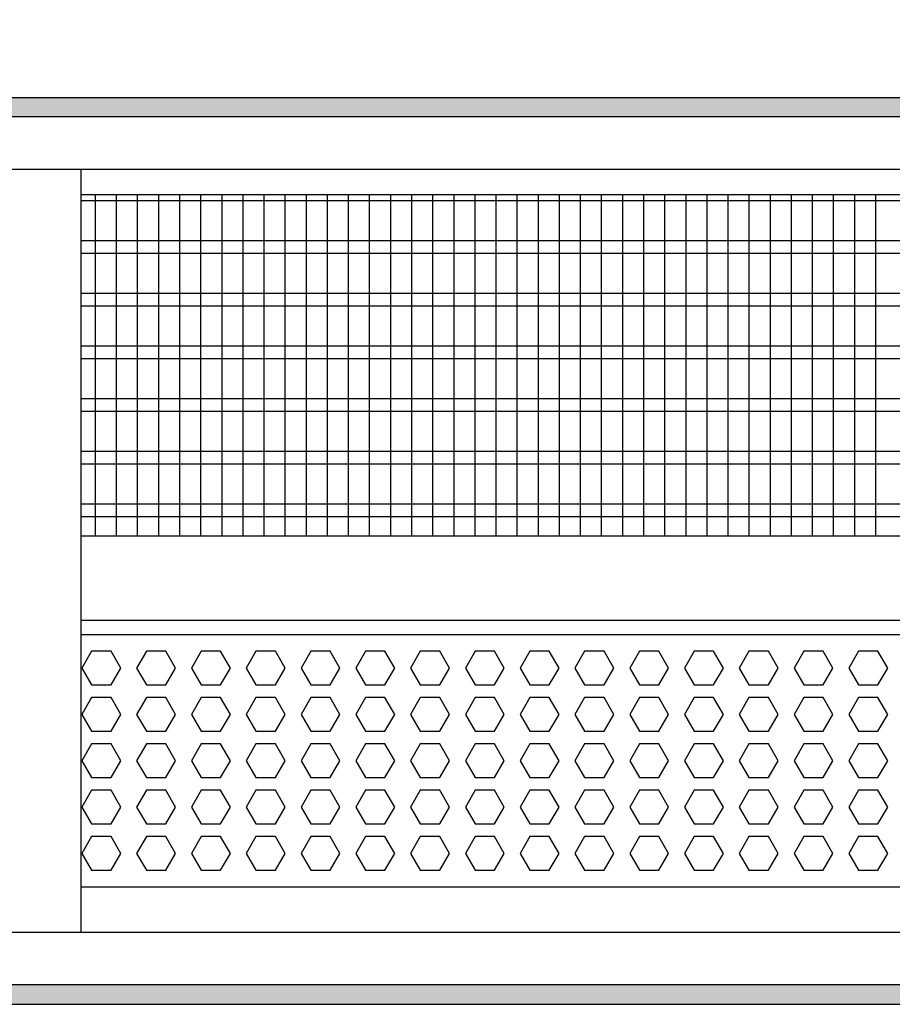
# Model space of a CAD drawing. Units: millimetres. Extents: x -8074 to 845, y 10003 to 15943.
# Drawn here: x -3385 to -3178, y 13506 to 13740 of the extents above; entities that cross this region are included whole.
import ezdxf

# ---------------------------------------------------------------- set-up
doc = ezdxf.new("R2010")
doc.units = ezdxf.units.MM
doc.layers.add('1', color=7, linetype='Continuous')
doc.styles.add('CONVERTER_14', font='txt.shx', dxfattribs={"width": 0.9})
doc.dimstyles.new('ME10_DIM_161', dxfattribs={"dimtxt": 46, "dimasz": 46, "dimexe": 15, "dimexo": 10, "dimgap": 18, "dimtad": 1, "dimdec": 1, "dimlfac": 0.03937, "dimdsep": 46, "dimtxsty": 'CONVERTER_14', "dimsah": 1, "dimcen": 0.09, "dimclrd": 6, "dimclre": 6, "dimclrt": 3, "dimadec": 0, "dimazin": 0, "dimtfac": 1, "dimtdec": 4, "dimtix": 1, "dimtmove": 0, "dimatfit": 3, "dimfxl": 1, "dimtolj": 1, "dimtzin": 0, "dimarcsym": 0})
pattern_1 = [(45, (0, 0), (-0.0707106781, 0.0707106781), [])]

# ---------------------------------------------------------------- blocks, each defined once
blk = doc.blocks.new('*D156')
at = {"layer": '1', "color": 6, "linetype": 'Continuous'}
for p, q in [((-3400.32, 13711.09), (-3400.32, 13836.17)), ((-2130.25, 13711.09), (-2130.25, 13836.17)), ((-2130.25, 13821.17), (-3400.32, 13821.17))]:
    blk.add_line(p, q, dxfattribs=at)
at = {"layer": '1', "color": 6}
for points in [[(-3354.32, 13827.23), (-3354.32, 13815.12), (-3400.32, 13821.17)], [(-2176.25, 13815.12), (-2176.25, 13827.23), (-2130.25, 13821.17)]]:
    blk.add_solid(points, dxfattribs=at)
at = {"layer": '1', "color": 3, "insert": (-2815.6, 13839.4), "char_height": 46, "attachment_point": 7, "rotation": 0.0001, "line_spacing_factor": 0.454545, "style": 'CONVERTER_14'}
blk.add_mtext('\\C3;50\\C3;*', dxfattribs=at)

msp = doc.modelspace()

# ---------------------------------------------------------------- hatches: boundary and pattern name
at = {"layer": '1', "linetype": 'Continuous'}
h = msp.add_hatch(dxfattribs=at)
h.set_pattern_fill('_USER', color=6, scale=0.1, angle=45, pattern_type=0)
h.set_pattern_definition(pattern_1)
h.paths.add_polyline_path([(-2060.32, 13721.17), (-2060.32, 13716.58), (-3680.02, 13716.58), (-3680.02, 13721.17)])
h = msp.add_hatch(dxfattribs=at)
h.set_pattern_fill('_USER', color=6, scale=0.1, angle=45, pattern_type=0)
h.set_pattern_definition(pattern_1)
h.paths.add_polyline_path([(-3680.02, 13510.77), (-3680.02, 13506.17), (-2060.32, 13506.17), (-2060.32, 13510.77)])

# ---------------------------------------------------------------- linework, layer by layer
at = {"color": 1, "linetype": 'Continuous'}
for p, q in [((-3370.35, 13704.19), (-3370.35, 13701.09)), ((-3370.35, 13701.09), (-3370.35, 13526.45)), ((-3370.35, 13698.2), (-2987.32, 13698.2)), ((-3370.35, 13617.25), (-2987.32, 13617.25)), ((-3370.35, 13597.28), (-2987.32, 13597.28)), ((-3370.35, 13593.88), (-2987.32, 13593.88)), ((-2987.32, 13533.94), (-3370.35, 13533.94)), ((-3370.35, 13526.45), (-3370.35, 13523.35))]:
    msp.add_line(p, q, dxfattribs=at)
at = {"color": 6, "linetype": 'Continuous'}
for p, q in [((-2987.32, 13696.71), (-3370.35, 13696.71)), ((-2987.32, 13687.2), (-3370.35, 13687.2)), ((-2987.32, 13684.22), (-3370.35, 13684.22)), ((-2987.32, 13674.71), (-3370.35, 13674.71)), ((-2987.32, 13671.73), (-3370.35, 13671.73)), ((-2987.32, 13662.22), (-3370.35, 13662.22)), ((-2987.32, 13659.25), (-3370.35, 13659.25)), ((-2987.32, 13649.74), (-3370.35, 13649.74)), ((-2987.32, 13646.76), (-3370.35, 13646.76)), ((-2987.32, 13637.25), (-3370.35, 13637.25)), ((-2987.32, 13634.27), (-3370.35, 13634.27)), ((-2987.32, 13624.76), (-3370.35, 13624.76)), ((-2987.32, 13621.79), (-3370.35, 13621.79)), ((-3367.77, 13589.88), (-3370.08, 13585.89)), ((-3363.15, 13589.88), (-3367.77, 13589.88)), ((-3360.85, 13585.89), (-3363.15, 13589.88)), ((-3354.78, 13589.88), (-3357.09, 13585.89)), ((-3350.17, 13589.88), (-3354.78, 13589.88)), ((-3347.86, 13585.89), (-3350.17, 13589.88)), ((-3341.8, 13589.88), (-3344.1, 13585.89)), ((-3337.18, 13589.88), (-3341.8, 13589.88)), ((-3334.88, 13585.89), (-3337.18, 13589.88)), ((-3328.81, 13589.88), (-3331.12, 13585.89)), ((-3324.2, 13589.88), (-3328.81, 13589.88)), ((-3321.89, 13585.89), (-3324.2, 13589.88)), ((-3315.82, 13589.88), (-3318.13, 13585.89)), ((-3311.21, 13589.88), (-3315.82, 13589.88)), ((-3308.9, 13585.89), (-3311.21, 13589.88)), ((-3302.84, 13589.88), (-3305.14, 13585.89)), ((-3298.22, 13589.88), (-3302.84, 13589.88)), ((-3295.92, 13585.89), (-3298.22, 13589.88)), ((-3289.85, 13589.88), (-3292.16, 13585.89)), ((-3285.24, 13589.88), (-3289.85, 13589.88)), ((-3282.93, 13585.89), (-3285.24, 13589.88)), ((-3276.86, 13589.88), (-3279.17, 13585.89)), ((-3272.25, 13589.88), (-3276.86, 13589.88)), ((-3269.94, 13585.89), (-3272.25, 13589.88)), ((-3263.88, 13589.88), (-3266.19, 13585.89)), ((-3259.26, 13589.88), (-3263.88, 13589.88)), ((-3256.96, 13585.89), (-3259.26, 13589.88)), ((-3250.89, 13589.88), (-3253.2, 13585.89)), ((-3246.28, 13589.88), (-3250.89, 13589.88)), ((-3243.97, 13585.89), (-3246.28, 13589.88)), ((-3237.91, 13589.88), (-3240.21, 13585.89)), ((-3233.29, 13589.88), (-3237.91, 13589.88)), ((-3230.98, 13585.89), (-3233.29, 13589.88)), ((-3224.92, 13589.88), (-3227.23, 13585.89)), ((-3220.31, 13589.88), (-3224.92, 13589.88)), ((-3218, 13585.89), (-3220.31, 13589.88)), ((-3211.93, 13589.88), (-3214.24, 13585.89)), ((-3207.32, 13589.88), (-3211.93, 13589.88)), ((-3205.01, 13585.89), (-3207.32, 13589.88)), ((-3198.95, 13589.88), (-3201.25, 13585.89)), ((-3194.33, 13589.88), (-3198.95, 13589.88)), ((-3192.03, 13585.89), (-3194.33, 13589.88)), ((-3185.96, 13589.88), (-3188.27, 13585.89)), ((-3181.35, 13589.88), (-3185.96, 13589.88)), ((-3179.04, 13585.89), (-3181.35, 13589.88)), ((-3370.08, 13585.89), (-3367.77, 13581.89)), ((-3363.15, 13581.89), (-3360.85, 13585.89)), ((-3357.09, 13585.89), (-3354.78, 13581.89)), ((-3350.17, 13581.89), (-3347.86, 13585.89)), ((-3344.1, 13585.89), (-3341.8, 13581.89)), ((-3337.18, 13581.89), (-3334.88, 13585.89)), ((-3331.12, 13585.89), (-3328.81, 13581.89)), ((-3324.2, 13581.89), (-3321.89, 13585.89)), ((-3318.13, 13585.89), (-3315.82, 13581.89)), ((-3311.21, 13581.89), (-3308.9, 13585.89)), ((-3305.14, 13585.89), (-3302.84, 13581.89)), ((-3298.22, 13581.89), (-3295.92, 13585.89)), ((-3292.16, 13585.89), (-3289.85, 13581.89)), ((-3285.24, 13581.89), (-3282.93, 13585.89)), ((-3279.17, 13585.89), (-3276.86, 13581.89)), ((-3272.25, 13581.89), (-3269.94, 13585.89)), ((-3266.19, 13585.89), (-3263.88, 13581.89)), ((-3259.26, 13581.89), (-3256.96, 13585.89)), ((-3253.2, 13585.89), (-3250.89, 13581.89)), ((-3246.28, 13581.89), (-3243.97, 13585.89)), ((-3240.21, 13585.89), (-3237.91, 13581.89)), ((-3233.29, 13581.89), (-3230.98, 13585.89)), ((-3227.23, 13585.89), (-3224.92, 13581.89)), ((-3220.31, 13581.89), (-3218, 13585.89)), ((-3214.24, 13585.89), (-3211.93, 13581.89)), ((-3207.32, 13581.89), (-3205.01, 13585.89)), ((-3201.25, 13585.89), (-3198.95, 13581.89)), ((-3194.33, 13581.89), (-3192.03, 13585.89)), ((-3188.27, 13585.89), (-3185.96, 13581.89)), ((-3181.35, 13581.89), (-3179.04, 13585.89)), ((-3367.77, 13581.89), (-3363.15, 13581.89)), ((-3354.78, 13581.89), (-3350.17, 13581.89)), ((-3341.8, 13581.89), (-3337.18, 13581.89)), ((-3328.81, 13581.89), (-3324.2, 13581.89)), ((-3315.82, 13581.89), (-3311.21, 13581.89)), ((-3302.84, 13581.89), (-3298.22, 13581.89)), ((-3289.85, 13581.89), (-3285.24, 13581.89)), ((-3276.86, 13581.89), (-3272.25, 13581.89)), ((-3263.88, 13581.89), (-3259.26, 13581.89)), ((-3250.89, 13581.89), (-3246.28, 13581.89)), ((-3237.91, 13581.89), (-3233.29, 13581.89)), ((-3224.92, 13581.89), (-3220.31, 13581.89)), ((-3211.93, 13581.89), (-3207.32, 13581.89)), ((-3198.95, 13581.89), (-3194.33, 13581.89)), ((-3185.96, 13581.89), (-3181.35, 13581.89)), ((-3367.77, 13578.89), (-3370.08, 13574.9)), ((-3363.15, 13578.89), (-3367.77, 13578.89)), ((-3360.85, 13574.9), (-3363.15, 13578.89)), ((-3354.78, 13578.89), (-3357.09, 13574.9)), ((-3350.17, 13578.89), (-3354.78, 13578.89)), ((-3347.86, 13574.9), (-3350.17, 13578.89)), ((-3341.8, 13578.89), (-3344.1, 13574.9)), ((-3337.18, 13578.89), (-3341.8, 13578.89)), ((-3334.88, 13574.9), (-3337.18, 13578.89)), ((-3328.81, 13578.89), (-3331.12, 13574.9)), ((-3324.2, 13578.89), (-3328.81, 13578.89)), ((-3321.89, 13574.9), (-3324.2, 13578.89)), ((-3315.82, 13578.89), (-3318.13, 13574.9)), ((-3311.21, 13578.89), (-3315.82, 13578.89)), ((-3308.9, 13574.9), (-3311.21, 13578.89)), ((-3302.84, 13578.89), (-3305.14, 13574.9)), ((-3298.22, 13578.89), (-3302.84, 13578.89)), ((-3295.92, 13574.9), (-3298.22, 13578.89)), ((-3289.85, 13578.89), (-3292.16, 13574.9)), ((-3285.24, 13578.89), (-3289.85, 13578.89)), ((-3282.93, 13574.9), (-3285.24, 13578.89)), ((-3276.86, 13578.89), (-3279.17, 13574.9)), ((-3272.25, 13578.89), (-3276.86, 13578.89)), ((-3269.94, 13574.9), (-3272.25, 13578.89)), ((-3263.88, 13578.89), (-3266.19, 13574.9)), ((-3259.26, 13578.89), (-3263.88, 13578.89)), ((-3256.96, 13574.9), (-3259.26, 13578.89)), ((-3250.89, 13578.89), (-3253.2, 13574.9)), ((-3246.28, 13578.89), (-3250.89, 13578.89)), ((-3243.97, 13574.9), (-3246.28, 13578.89)), ((-3237.91, 13578.89), (-3240.21, 13574.9)), ((-3233.29, 13578.89), (-3237.91, 13578.89)), ((-3230.98, 13574.9), (-3233.29, 13578.89)), ((-3224.92, 13578.89), (-3227.23, 13574.9)), ((-3220.31, 13578.89), (-3224.92, 13578.89)), ((-3218, 13574.9), (-3220.31, 13578.89)), ((-3211.93, 13578.89), (-3214.24, 13574.9)), ((-3207.32, 13578.89), (-3211.93, 13578.89)), ((-3205.01, 13574.9), (-3207.32, 13578.89)), ((-3198.95, 13578.89), (-3201.25, 13574.9)), ((-3194.33, 13578.89), (-3198.95, 13578.89)), ((-3192.03, 13574.9), (-3194.33, 13578.89)), ((-3185.96, 13578.89), (-3188.27, 13574.9)), ((-3181.35, 13578.89), (-3185.96, 13578.89)), ((-3179.04, 13574.9), (-3181.35, 13578.89)), ((-3370.08, 13574.9), (-3367.77, 13570.9)), ((-3363.15, 13570.9), (-3360.85, 13574.9)), ((-3357.09, 13574.9), (-3354.78, 13570.9)), ((-3350.17, 13570.9), (-3347.86, 13574.9)), ((-3344.1, 13574.9), (-3341.8, 13570.9)), ((-3337.18, 13570.9), (-3334.88, 13574.9)), ((-3331.12, 13574.9), (-3328.81, 13570.9)), ((-3324.2, 13570.9), (-3321.89, 13574.9)), ((-3318.13, 13574.9), (-3315.82, 13570.9)), ((-3311.21, 13570.9), (-3308.9, 13574.9)), ((-3305.14, 13574.9), (-3302.84, 13570.9)), ((-3298.22, 13570.9), (-3295.92, 13574.9)), ((-3292.16, 13574.9), (-3289.85, 13570.9)), ((-3285.24, 13570.9), (-3282.93, 13574.9)), ((-3279.17, 13574.9), (-3276.86, 13570.9)), ((-3272.25, 13570.9), (-3269.94, 13574.9)), ((-3266.19, 13574.9), (-3263.88, 13570.9)), ((-3259.26, 13570.9), (-3256.96, 13574.9)), ((-3253.2, 13574.9), (-3250.89, 13570.9)), ((-3246.28, 13570.9), (-3243.97, 13574.9)), ((-3240.21, 13574.9), (-3237.91, 13570.9)), ((-3233.29, 13570.9), (-3230.98, 13574.9)), ((-3227.23, 13574.9), (-3224.92, 13570.9)), ((-3220.31, 13570.9), (-3218, 13574.9)), ((-3214.24, 13574.9), (-3211.93, 13570.9)), ((-3207.32, 13570.9), (-3205.01, 13574.9)), ((-3201.25, 13574.9), (-3198.95, 13570.9)), ((-3194.33, 13570.9), (-3192.03, 13574.9)), ((-3188.27, 13574.9), (-3185.96, 13570.9)), ((-3181.35, 13570.9), (-3179.04, 13574.9)), ((-3367.77, 13570.9), (-3363.15, 13570.9)), ((-3354.78, 13570.9), (-3350.17, 13570.9)), ((-3341.8, 13570.9), (-3337.18, 13570.9)), ((-3328.81, 13570.9), (-3324.2, 13570.9)), ((-3315.82, 13570.9), (-3311.21, 13570.9)), ((-3302.84, 13570.9), (-3298.22, 13570.9)), ((-3289.85, 13570.9), (-3285.24, 13570.9)), ((-3276.86, 13570.9), (-3272.25, 13570.9)), ((-3263.88, 13570.9), (-3259.26, 13570.9)), ((-3250.89, 13570.9), (-3246.28, 13570.9)), ((-3237.91, 13570.9), (-3233.29, 13570.9)), ((-3224.92, 13570.9), (-3220.31, 13570.9)), ((-3211.93, 13570.9), (-3207.32, 13570.9)), ((-3198.95, 13570.9), (-3194.33, 13570.9)), ((-3185.96, 13570.9), (-3181.35, 13570.9)), ((-3367.77, 13567.91), (-3370.08, 13563.91)), ((-3363.15, 13567.91), (-3367.77, 13567.91)), ((-3360.85, 13563.91), (-3363.15, 13567.91)), ((-3354.78, 13567.91), (-3357.09, 13563.91)), ((-3350.17, 13567.91), (-3354.78, 13567.91)), ((-3347.86, 13563.91), (-3350.17, 13567.91)), ((-3341.8, 13567.91), (-3344.1, 13563.91)), ((-3337.18, 13567.91), (-3341.8, 13567.91)), ((-3334.88, 13563.91), (-3337.18, 13567.91)), ((-3328.81, 13567.91), (-3331.12, 13563.91)), ((-3324.2, 13567.91), (-3328.81, 13567.91)), ((-3321.89, 13563.91), (-3324.2, 13567.91)), ((-3315.82, 13567.91), (-3318.13, 13563.91)), ((-3311.21, 13567.91), (-3315.82, 13567.91)), ((-3308.9, 13563.91), (-3311.21, 13567.91)), ((-3302.84, 13567.91), (-3305.14, 13563.91)), ((-3298.22, 13567.91), (-3302.84, 13567.91)), ((-3295.92, 13563.91), (-3298.22, 13567.91)), ((-3289.85, 13567.91), (-3292.16, 13563.91)), ((-3285.24, 13567.91), (-3289.85, 13567.91)), ((-3282.93, 13563.91), (-3285.24, 13567.91)), ((-3276.86, 13567.91), (-3279.17, 13563.91)), ((-3272.25, 13567.91), (-3276.86, 13567.91)), ((-3269.94, 13563.91), (-3272.25, 13567.91)), ((-3263.88, 13567.91), (-3266.19, 13563.91)), ((-3259.26, 13567.91), (-3263.88, 13567.91)), ((-3256.96, 13563.91), (-3259.26, 13567.91)), ((-3250.89, 13567.91), (-3253.2, 13563.91)), ((-3246.28, 13567.91), (-3250.89, 13567.91)), ((-3243.97, 13563.91), (-3246.28, 13567.91)), ((-3237.91, 13567.91), (-3240.21, 13563.91)), ((-3233.29, 13567.91), (-3237.91, 13567.91)), ((-3230.98, 13563.91), (-3233.29, 13567.91)), ((-3224.92, 13567.91), (-3227.23, 13563.91)), ((-3220.31, 13567.91), (-3224.92, 13567.91)), ((-3218, 13563.91), (-3220.31, 13567.91)), ((-3211.93, 13567.91), (-3214.24, 13563.91)), ((-3207.32, 13567.91), (-3211.93, 13567.91)), ((-3205.01, 13563.91), (-3207.32, 13567.91)), ((-3198.95, 13567.91), (-3201.25, 13563.91)), ((-3194.33, 13567.91), (-3198.95, 13567.91)), ((-3192.03, 13563.91), (-3194.33, 13567.91)), ((-3185.96, 13567.91), (-3188.27, 13563.91)), ((-3181.35, 13567.91), (-3185.96, 13567.91)), ((-3179.04, 13563.91), (-3181.35, 13567.91)), ((-3370.08, 13563.91), (-3367.77, 13559.91)), ((-3363.15, 13559.91), (-3360.85, 13563.91)), ((-3357.09, 13563.91), (-3354.78, 13559.91)), ((-3350.17, 13559.91), (-3347.86, 13563.91)), ((-3344.1, 13563.91), (-3341.8, 13559.91)), ((-3337.18, 13559.91), (-3334.88, 13563.91)), ((-3331.12, 13563.91), (-3328.81, 13559.91)), ((-3324.2, 13559.91), (-3321.89, 13563.91)), ((-3318.13, 13563.91), (-3315.82, 13559.91)), ((-3311.21, 13559.91), (-3308.9, 13563.91)), ((-3305.14, 13563.91), (-3302.84, 13559.91)), ((-3298.22, 13559.91), (-3295.92, 13563.91)), ((-3292.16, 13563.91), (-3289.85, 13559.91)), ((-3285.24, 13559.91), (-3282.93, 13563.91)), ((-3279.17, 13563.91), (-3276.86, 13559.91)), ((-3272.25, 13559.91), (-3269.94, 13563.91)), ((-3266.19, 13563.91), (-3263.88, 13559.91)), ((-3259.26, 13559.91), (-3256.96, 13563.91)), ((-3253.2, 13563.91), (-3250.89, 13559.91)), ((-3246.28, 13559.91), (-3243.97, 13563.91)), ((-3240.21, 13563.91), (-3237.91, 13559.91)), ((-3233.29, 13559.91), (-3230.98, 13563.91)), ((-3227.23, 13563.91), (-3224.92, 13559.91)), ((-3220.31, 13559.91), (-3218, 13563.91)), ((-3214.24, 13563.91), (-3211.93, 13559.91)), ((-3207.32, 13559.91), (-3205.01, 13563.91)), ((-3201.25, 13563.91), (-3198.95, 13559.91)), ((-3194.33, 13559.91), (-3192.03, 13563.91)), ((-3188.27, 13563.91), (-3185.96, 13559.91)), ((-3181.35, 13559.91), (-3179.04, 13563.91)), ((-3367.77, 13559.91), (-3363.15, 13559.91)), ((-3354.78, 13559.91), (-3350.17, 13559.91)), ((-3341.8, 13559.91), (-3337.18, 13559.91)), ((-3328.81, 13559.91), (-3324.2, 13559.91)), ((-3315.82, 13559.91), (-3311.21, 13559.91)), ((-3302.84, 13559.91), (-3298.22, 13559.91)), ((-3289.85, 13559.91), (-3285.24, 13559.91)), ((-3276.86, 13559.91), (-3272.25, 13559.91)), ((-3263.88, 13559.91), (-3259.26, 13559.91)), ((-3250.89, 13559.91), (-3246.28, 13559.91)), ((-3237.91, 13559.91), (-3233.29, 13559.91)), ((-3224.92, 13559.91), (-3220.31, 13559.91)), ((-3211.93, 13559.91), (-3207.32, 13559.91)), ((-3198.95, 13559.91), (-3194.33, 13559.91)), ((-3185.96, 13559.91), (-3181.35, 13559.91)), ((-3367.77, 13556.92), (-3370.08, 13552.92)), ((-3363.15, 13556.92), (-3367.77, 13556.92)), ((-3360.85, 13552.92), (-3363.15, 13556.92)), ((-3354.78, 13556.92), (-3357.09, 13552.92)), ((-3350.17, 13556.92), (-3354.78, 13556.92)), ((-3347.86, 13552.92), (-3350.17, 13556.92)), ((-3341.8, 13556.92), (-3344.1, 13552.92)), ((-3337.18, 13556.92), (-3341.8, 13556.92)), ((-3334.88, 13552.92), (-3337.18, 13556.92)), ((-3328.81, 13556.92), (-3331.12, 13552.92)), ((-3324.2, 13556.92), (-3328.81, 13556.92)), ((-3321.89, 13552.92), (-3324.2, 13556.92)), ((-3315.82, 13556.92), (-3318.13, 13552.92)), ((-3311.21, 13556.92), (-3315.82, 13556.92)), ((-3308.9, 13552.92), (-3311.21, 13556.92)), ((-3302.84, 13556.92), (-3305.14, 13552.92)), ((-3298.22, 13556.92), (-3302.84, 13556.92)), ((-3295.92, 13552.92), (-3298.22, 13556.92)), ((-3289.85, 13556.92), (-3292.16, 13552.92)), ((-3285.24, 13556.92), (-3289.85, 13556.92)), ((-3282.93, 13552.92), (-3285.24, 13556.92)), ((-3276.86, 13556.92), (-3279.17, 13552.92)), ((-3272.25, 13556.92), (-3276.86, 13556.92)), ((-3269.94, 13552.92), (-3272.25, 13556.92)), ((-3263.88, 13556.92), (-3266.19, 13552.92)), ((-3259.26, 13556.92), (-3263.88, 13556.92)), ((-3256.96, 13552.92), (-3259.26, 13556.92)), ((-3250.89, 13556.92), (-3253.2, 13552.92)), ((-3246.28, 13556.92), (-3250.89, 13556.92)), ((-3243.97, 13552.92), (-3246.28, 13556.92)), ((-3237.91, 13556.92), (-3240.21, 13552.92)), ((-3233.29, 13556.92), (-3237.91, 13556.92)), ((-3230.98, 13552.92), (-3233.29, 13556.92)), ((-3224.92, 13556.92), (-3227.23, 13552.92)), ((-3220.31, 13556.92), (-3224.92, 13556.92)), ((-3218, 13552.92), (-3220.31, 13556.92)), ((-3211.93, 13556.92), (-3214.24, 13552.92)), ((-3207.32, 13556.92), (-3211.93, 13556.92)), ((-3205.01, 13552.92), (-3207.32, 13556.92)), ((-3198.95, 13556.92), (-3201.25, 13552.92)), ((-3194.33, 13556.92), (-3198.95, 13556.92)), ((-3192.03, 13552.92), (-3194.33, 13556.92)), ((-3185.96, 13556.92), (-3188.27, 13552.92)), ((-3181.35, 13556.92), (-3185.96, 13556.92)), ((-3179.04, 13552.92), (-3181.35, 13556.92)), ((-3370.08, 13552.92), (-3367.77, 13548.93)), ((-3363.15, 13548.93), (-3360.85, 13552.92)), ((-3357.09, 13552.92), (-3354.78, 13548.93)), ((-3350.17, 13548.93), (-3347.86, 13552.92)), ((-3344.1, 13552.92), (-3341.8, 13548.93)), ((-3337.18, 13548.93), (-3334.88, 13552.92)), ((-3331.12, 13552.92), (-3328.81, 13548.93)), ((-3324.2, 13548.93), (-3321.89, 13552.92)), ((-3318.13, 13552.92), (-3315.82, 13548.93)), ((-3311.21, 13548.93), (-3308.9, 13552.92)), ((-3305.14, 13552.92), (-3302.84, 13548.93)), ((-3298.22, 13548.93), (-3295.92, 13552.92)), ((-3292.16, 13552.92), (-3289.85, 13548.93)), ((-3285.24, 13548.93), (-3282.93, 13552.92)), ((-3279.17, 13552.92), (-3276.86, 13548.93)), ((-3272.25, 13548.93), (-3269.94, 13552.92)), ((-3266.19, 13552.92), (-3263.88, 13548.93)), ((-3259.26, 13548.93), (-3256.96, 13552.92)), ((-3253.2, 13552.92), (-3250.89, 13548.93)), ((-3246.28, 13548.93), (-3243.97, 13552.92)), ((-3240.21, 13552.92), (-3237.91, 13548.93)), ((-3233.29, 13548.93), (-3230.98, 13552.92)), ((-3227.23, 13552.92), (-3224.92, 13548.93)), ((-3220.31, 13548.93), (-3218, 13552.92)), ((-3214.24, 13552.92), (-3211.93, 13548.93)), ((-3207.32, 13548.93), (-3205.01, 13552.92)), ((-3201.25, 13552.92), (-3198.95, 13548.93)), ((-3194.33, 13548.93), (-3192.03, 13552.92)), ((-3188.27, 13552.92), (-3185.96, 13548.93)), ((-3181.35, 13548.93), (-3179.04, 13552.92)), ((-3367.77, 13548.93), (-3363.15, 13548.93)), ((-3354.78, 13548.93), (-3350.17, 13548.93)), ((-3341.8, 13548.93), (-3337.18, 13548.93)), ((-3328.81, 13548.93), (-3324.2, 13548.93)), ((-3315.82, 13548.93), (-3311.21, 13548.93)), ((-3302.84, 13548.93), (-3298.22, 13548.93)), ((-3289.85, 13548.93), (-3285.24, 13548.93)), ((-3276.86, 13548.93), (-3272.25, 13548.93)), ((-3263.88, 13548.93), (-3259.26, 13548.93)), ((-3250.89, 13548.93), (-3246.28, 13548.93)), ((-3237.91, 13548.93), (-3233.29, 13548.93)), ((-3224.92, 13548.93), (-3220.31, 13548.93)), ((-3211.93, 13548.93), (-3207.32, 13548.93)), ((-3198.95, 13548.93), (-3194.33, 13548.93)), ((-3185.96, 13548.93), (-3181.35, 13548.93)), ((-3367.77, 13545.93), (-3370.08, 13541.93)), ((-3363.15, 13545.93), (-3367.77, 13545.93)), ((-3360.85, 13541.93), (-3363.15, 13545.93)), ((-3354.78, 13545.93), (-3357.09, 13541.93)), ((-3350.17, 13545.93), (-3354.78, 13545.93)), ((-3347.86, 13541.93), (-3350.17, 13545.93)), ((-3341.8, 13545.93), (-3344.1, 13541.93)), ((-3337.18, 13545.93), (-3341.8, 13545.93)), ((-3334.88, 13541.93), (-3337.18, 13545.93)), ((-3328.81, 13545.93), (-3331.12, 13541.93)), ((-3324.2, 13545.93), (-3328.81, 13545.93)), ((-3321.89, 13541.93), (-3324.2, 13545.93)), ((-3315.82, 13545.93), (-3318.13, 13541.93)), ((-3311.21, 13545.93), (-3315.82, 13545.93)), ((-3308.9, 13541.93), (-3311.21, 13545.93)), ((-3302.84, 13545.93), (-3305.14, 13541.93)), ((-3298.22, 13545.93), (-3302.84, 13545.93)), ((-3295.92, 13541.93), (-3298.22, 13545.93)), ((-3289.85, 13545.93), (-3292.16, 13541.93)), ((-3285.24, 13545.93), (-3289.85, 13545.93)), ((-3282.93, 13541.93), (-3285.24, 13545.93)), ((-3276.86, 13545.93), (-3279.17, 13541.93)), ((-3272.25, 13545.93), (-3276.86, 13545.93)), ((-3269.94, 13541.93), (-3272.25, 13545.93)), ((-3263.88, 13545.93), (-3266.19, 13541.93)), ((-3259.26, 13545.93), (-3263.88, 13545.93)), ((-3256.96, 13541.93), (-3259.26, 13545.93)), ((-3250.89, 13545.93), (-3253.2, 13541.93)), ((-3246.28, 13545.93), (-3250.89, 13545.93)), ((-3243.97, 13541.93), (-3246.28, 13545.93)), ((-3237.91, 13545.93), (-3240.21, 13541.93)), ((-3233.29, 13545.93), (-3237.91, 13545.93)), ((-3230.98, 13541.93), (-3233.29, 13545.93)), ((-3224.92, 13545.93), (-3227.23, 13541.93)), ((-3220.31, 13545.93), (-3224.92, 13545.93)), ((-3218, 13541.93), (-3220.31, 13545.93)), ((-3211.93, 13545.93), (-3214.24, 13541.93)), ((-3207.32, 13545.93), (-3211.93, 13545.93)), ((-3205.01, 13541.93), (-3207.32, 13545.93)), ((-3198.95, 13545.93), (-3201.25, 13541.93)), ((-3194.33, 13545.93), (-3198.95, 13545.93)), ((-3192.03, 13541.93), (-3194.33, 13545.93)), ((-3185.96, 13545.93), (-3188.27, 13541.93)), ((-3181.35, 13545.93), (-3185.96, 13545.93)), ((-3179.04, 13541.93), (-3181.35, 13545.93)), ((-3370.08, 13541.93), (-3367.77, 13537.94)), ((-3363.15, 13537.94), (-3360.85, 13541.93)), ((-3357.09, 13541.93), (-3354.78, 13537.94)), ((-3350.17, 13537.94), (-3347.86, 13541.93)), ((-3344.1, 13541.93), (-3341.8, 13537.94)), ((-3337.18, 13537.94), (-3334.88, 13541.93)), ((-3331.12, 13541.93), (-3328.81, 13537.94)), ((-3324.2, 13537.94), (-3321.89, 13541.93)), ((-3318.13, 13541.93), (-3315.82, 13537.94)), ((-3311.21, 13537.94), (-3308.9, 13541.93)), ((-3305.14, 13541.93), (-3302.84, 13537.94)), ((-3298.22, 13537.94), (-3295.92, 13541.93)), ((-3292.16, 13541.93), (-3289.85, 13537.94)), ((-3285.24, 13537.94), (-3282.93, 13541.93)), ((-3279.17, 13541.93), (-3276.86, 13537.94)), ((-3272.25, 13537.94), (-3269.94, 13541.93)), ((-3266.19, 13541.93), (-3263.88, 13537.94)), ((-3259.26, 13537.94), (-3256.96, 13541.93)), ((-3253.2, 13541.93), (-3250.89, 13537.94)), ((-3246.28, 13537.94), (-3243.97, 13541.93)), ((-3240.21, 13541.93), (-3237.91, 13537.94)), ((-3233.29, 13537.94), (-3230.98, 13541.93)), ((-3227.23, 13541.93), (-3224.92, 13537.94)), ((-3220.31, 13537.94), (-3218, 13541.93)), ((-3214.24, 13541.93), (-3211.93, 13537.94)), ((-3207.32, 13537.94), (-3205.01, 13541.93)), ((-3201.25, 13541.93), (-3198.95, 13537.94)), ((-3194.33, 13537.94), (-3192.03, 13541.93)), ((-3188.27, 13541.93), (-3185.96, 13537.94)), ((-3181.35, 13537.94), (-3179.04, 13541.93)), ((-3367.77, 13537.94), (-3363.15, 13537.94)), ((-3354.78, 13537.94), (-3350.17, 13537.94)), ((-3341.8, 13537.94), (-3337.18, 13537.94)), ((-3328.81, 13537.94), (-3324.2, 13537.94)), ((-3315.82, 13537.94), (-3311.21, 13537.94)), ((-3302.84, 13537.94), (-3298.22, 13537.94)), ((-3289.85, 13537.94), (-3285.24, 13537.94)), ((-3276.86, 13537.94), (-3272.25, 13537.94)), ((-3263.88, 13537.94), (-3259.26, 13537.94)), ((-3250.89, 13537.94), (-3246.28, 13537.94)), ((-3237.91, 13537.94), (-3233.29, 13537.94)), ((-3224.92, 13537.94), (-3220.31, 13537.94)), ((-3211.93, 13537.94), (-3207.32, 13537.94)), ((-3198.95, 13537.94), (-3194.33, 13537.94)), ((-3185.96, 13537.94), (-3181.35, 13537.94))]:
    msp.add_line(p, q, dxfattribs=at)
at = {"layer": '1', "color": 6, "linetype": 'Continuous'}
for p, q in [((-3680.02, 13721.17), (-2060.32, 13721.17)), ((-2060.32, 13716.58), (-3680.02, 13716.58)), ((-3366.86, 13617.25), (-3366.86, 13698.2)), ((-3361.86, 13617.25), (-3361.86, 13698.2)), ((-3356.86, 13617.25), (-3356.86, 13698.2)), ((-3351.86, 13617.25), (-3351.86, 13698.2)), ((-3346.86, 13617.25), (-3346.86, 13698.2)), ((-3341.86, 13617.25), (-3341.86, 13698.2)), ((-3336.86, 13617.25), (-3336.86, 13698.2)), ((-3331.86, 13617.25), (-3331.86, 13698.2)), ((-3326.86, 13617.25), (-3326.86, 13698.2)), ((-3321.86, 13617.25), (-3321.86, 13698.2)), ((-3316.86, 13617.25), (-3316.86, 13698.2)), ((-3311.86, 13617.25), (-3311.86, 13698.2)), ((-3306.86, 13617.25), (-3306.86, 13698.2)), ((-3301.86, 13617.25), (-3301.86, 13698.2)), ((-3296.86, 13617.25), (-3296.86, 13698.2)), ((-3291.86, 13617.25), (-3291.86, 13698.2)), ((-3286.86, 13617.25), (-3286.86, 13698.2)), ((-3281.86, 13617.25), (-3281.86, 13698.2)), ((-3276.86, 13617.25), (-3276.86, 13698.2)), ((-3271.86, 13617.25), (-3271.86, 13698.2)), ((-3266.86, 13617.25), (-3266.86, 13698.2)), ((-3261.86, 13617.25), (-3261.86, 13698.2)), ((-3256.86, 13617.25), (-3256.86, 13698.2)), ((-3251.86, 13617.25), (-3251.86, 13698.2)), ((-3246.86, 13617.25), (-3246.86, 13698.2)), ((-3241.86, 13617.25), (-3241.86, 13698.2)), ((-3236.86, 13617.25), (-3236.86, 13698.2)), ((-3231.86, 13617.25), (-3231.86, 13698.2)), ((-3226.86, 13617.25), (-3226.86, 13698.2)), ((-3221.86, 13617.25), (-3221.86, 13698.2)), ((-3216.86, 13617.25), (-3216.86, 13698.2)), ((-3211.86, 13617.25), (-3211.86, 13698.2)), ((-3206.86, 13617.25), (-3206.86, 13698.2)), ((-3201.86, 13617.25), (-3201.86, 13698.2)), ((-3196.86, 13617.25), (-3196.86, 13698.2)), ((-3191.86, 13617.25), (-3191.86, 13698.2)), ((-3186.86, 13617.25), (-3186.86, 13698.2)), ((-3181.86, 13617.25), (-3181.86, 13698.2)), ((-2060.32, 13510.77), (-3680.02, 13510.77)), ((-3680.02, 13506.17), (-2060.32, 13506.17))]:
    msp.add_line(p, q, dxfattribs=at)
at = {"layer": '1', "color": 1, "linetype": 'Continuous'}
for p, q in [((-3573.43, 13704.19), (-2987.32, 13704.19)), ((-2987.32, 13523.17), (-3573.43, 13523.22))]:
    msp.add_line(p, q, dxfattribs=at)

# ---------------------------------------------------------------- dimensions: what is measured, and where the dimension line sits
at = {"layer": '1'}
dim = msp.add_linear_dim(base=(-2130.25, 13821.17), p1=(-3400.32, 13701.09), p2=(-2130.25, 13701.09), text='<>*', dimstyle='ME10_DIM_161', override={"dimpost": '*'}, dxfattribs=at)
dim.commit()
dim.dimension.update_dxf_attribs({"geometry": '*D156', "text_midpoint": (-2765.28, 13856.68), "text_rotation": 0.0001})

doc.saveas('drawing.dxf')
